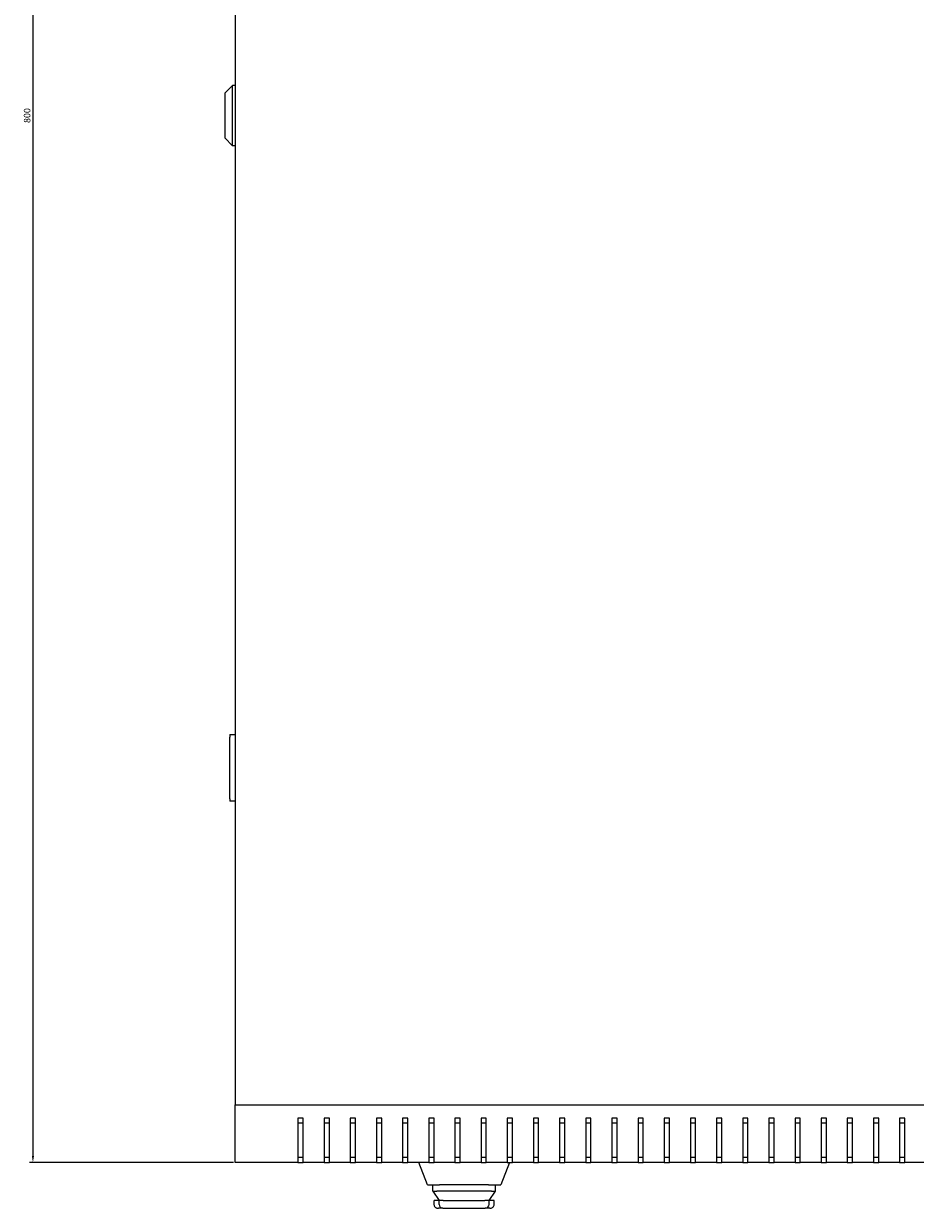
# Model space of a CAD drawing. Units: millimetres. Extents: x -394 to 2513, y -2000 to 864.
# Drawn here: x -372 to -31, y -2000 to -1547 of the extents above; entities that cross this region are included whole.
import ezdxf

# ---------------------------------------------------------------- set-up
doc = ezdxf.new("R2010")
doc.units = ezdxf.units.MM
doc.styles.get("Standard").update_dxf_attribs({"font": 'arial.ttf'})
doc.dimstyles.new('ISO-25', dxfattribs={"dimtxt": 2.5, "dimasz": 2.5, "dimexe": 1.25, "dimexo": 0.625, "dimtad": 1, "dimtxsty": 'Standard', "dimcen": 2.5, "dimadec": 0, "dimazin": 0, "dimtfac": 1, "dimtmove": 0, "dimatfit": 3, "dimfxl": 1, "dimarcsym": 0})

# ---------------------------------------------------------------- blocks, each defined once
blk = doc.blocks.new('A$C6E4F31A1')
at = {"color": 0, "linetype": 'Continuous', "lineweight": 0}
for p, q in [((-898.98, 1130.37), (-898.98, 374.37)), ((-902.98, 760.87), (-899.98, 763.87)), ((-902.98, 760.87), (-902.98, 743.87)), ((-899.98, 740.87), (-899.98, 763.87)), ((-898.98, 763.87), (-899.98, 763.87)), ((-902.98, 743.87), (-899.98, 740.87)), ((-898.98, 740.87), (-899.98, 740.87)), ((-900.98, 515.87), (-900.98, 514.87)), ((-900.98, 515.87), (-898.98, 515.87)), ((-900.98, 491.37), (-900.98, 514.87)), ((-900.98, 491.37), (-900.98, 490.37)), ((-898.98, 490.37), (-900.98, 490.37)), ((-898.98, 374.37), (-298.98, 374.37)), ((-898.98, 352.37), (-898.98, 374.37)), ((-874.98, 369.37), (-874.98, 352.37)), ((-872.98, 369.37), (-874.98, 369.37)), ((-872.98, 367.37), (-874.98, 367.37)), ((-872.98, 352.37), (-872.98, 369.37)), ((-864.98, 369.37), (-864.98, 352.37)), ((-862.98, 369.37), (-864.98, 369.37)), ((-862.98, 367.37), (-864.98, 367.37)), ((-862.98, 352.37), (-862.98, 369.37)), ((-854.98, 369.37), (-854.98, 352.37)), ((-852.98, 369.37), (-854.98, 369.37)), ((-852.98, 367.37), (-854.98, 367.37)), ((-852.98, 352.37), (-852.98, 369.37)), ((-844.98, 369.37), (-844.98, 352.37)), ((-842.98, 369.37), (-844.98, 369.37)), ((-842.98, 367.37), (-844.98, 367.37)), ((-842.98, 352.37), (-842.98, 369.37)), ((-834.98, 369.37), (-834.98, 352.37)), ((-832.98, 369.37), (-834.98, 369.37)), ((-832.98, 367.37), (-834.98, 367.37)), ((-832.98, 352.37), (-832.98, 369.37)), ((-824.98, 369.37), (-824.98, 352.37)), ((-822.98, 369.37), (-824.98, 369.37)), ((-822.98, 367.37), (-824.98, 367.37)), ((-822.98, 352.37), (-822.98, 369.37)), ((-814.98, 369.37), (-814.98, 352.37)), ((-812.98, 369.37), (-814.98, 369.37)), ((-812.98, 367.37), (-814.98, 367.37)), ((-812.98, 352.37), (-812.98, 369.37)), ((-804.98, 369.37), (-804.98, 352.37)), ((-802.98, 369.37), (-804.98, 369.37)), ((-802.98, 367.37), (-804.98, 367.37)), ((-802.98, 352.37), (-802.98, 369.37)), ((-794.98, 369.37), (-794.98, 352.37)), ((-792.98, 369.37), (-794.98, 369.37)), ((-792.98, 367.37), (-794.98, 367.37)), ((-792.98, 352.37), (-792.98, 369.37)), ((-784.98, 369.37), (-784.98, 352.37)), ((-782.98, 369.37), (-784.98, 369.37)), ((-782.98, 367.37), (-784.98, 367.37)), ((-782.98, 352.37), (-782.98, 369.37)), ((-774.98, 369.37), (-774.98, 352.37)), ((-772.98, 369.37), (-774.98, 369.37)), ((-772.98, 367.37), (-774.98, 367.37)), ((-772.98, 352.37), (-772.98, 369.37)), ((-764.98, 369.37), (-764.98, 352.37)), ((-762.98, 369.37), (-764.98, 369.37)), ((-762.98, 367.37), (-764.98, 367.37)), ((-762.98, 352.37), (-762.98, 369.37)), ((-754.98, 369.37), (-754.98, 352.37)), ((-752.98, 369.37), (-754.98, 369.37)), ((-752.98, 367.37), (-754.98, 367.37)), ((-752.98, 352.37), (-752.98, 369.37)), ((-744.98, 369.37), (-744.98, 352.37)), ((-742.98, 369.37), (-744.98, 369.37)), ((-742.98, 367.37), (-744.98, 367.37)), ((-742.98, 352.37), (-742.98, 369.37)), ((-734.98, 369.37), (-734.98, 352.37)), ((-732.98, 369.37), (-734.98, 369.37)), ((-732.98, 367.37), (-734.98, 367.37)), ((-732.98, 352.37), (-732.98, 369.37)), ((-724.98, 369.37), (-724.98, 352.37)), ((-722.98, 369.37), (-724.98, 369.37)), ((-722.98, 367.37), (-724.98, 367.37)), ((-722.98, 352.37), (-722.98, 369.37)), ((-714.98, 369.37), (-714.98, 352.37)), ((-712.98, 369.37), (-714.98, 369.37)), ((-712.98, 367.37), (-714.98, 367.37)), ((-712.98, 352.37), (-712.98, 369.37)), ((-704.98, 369.37), (-704.98, 352.37)), ((-702.98, 369.37), (-704.98, 369.37)), ((-702.98, 367.37), (-704.98, 367.37)), ((-702.98, 352.37), (-702.98, 369.37)), ((-694.98, 369.37), (-694.98, 352.37)), ((-692.98, 369.37), (-694.98, 369.37)), ((-692.98, 367.37), (-694.98, 367.37)), ((-692.98, 352.37), (-692.98, 369.37)), ((-684.98, 369.37), (-684.98, 352.37)), ((-682.98, 369.37), (-684.98, 369.37)), ((-682.98, 367.37), (-684.98, 367.37)), ((-682.98, 352.37), (-682.98, 369.37)), ((-674.98, 369.37), (-674.98, 352.37)), ((-672.98, 369.37), (-674.98, 369.37)), ((-672.98, 367.37), (-674.98, 367.37)), ((-672.98, 352.37), (-672.98, 369.37)), ((-664.98, 369.37), (-664.98, 352.37)), ((-662.98, 369.37), (-664.98, 369.37)), ((-662.98, 367.37), (-664.98, 367.37)), ((-662.98, 352.37), (-662.98, 369.37)), ((-654.98, 369.37), (-654.98, 352.37)), ((-652.98, 369.37), (-654.98, 369.37)), ((-652.98, 367.37), (-654.98, 367.37)), ((-652.98, 352.37), (-652.98, 369.37)), ((-644.98, 369.37), (-644.98, 352.37)), ((-642.98, 369.37), (-644.98, 369.37)), ((-642.98, 367.37), (-644.98, 367.37)), ((-642.98, 352.37), (-642.98, 369.37)), ((-874.98, 354.37), (-872.98, 354.37)), ((-864.98, 354.37), (-862.98, 354.37)), ((-854.98, 354.37), (-852.98, 354.37)), ((-844.98, 354.37), (-842.98, 354.37)), ((-834.98, 354.37), (-832.98, 354.37)), ((-824.98, 354.37), (-822.98, 354.37)), ((-814.98, 354.37), (-812.98, 354.37)), ((-804.98, 354.37), (-802.98, 354.37)), ((-794.98, 354.37), (-792.98, 354.37)), ((-784.98, 354.37), (-782.98, 354.37)), ((-774.98, 354.37), (-772.98, 354.37)), ((-764.98, 354.37), (-762.98, 354.37)), ((-754.98, 354.37), (-752.98, 354.37)), ((-744.98, 354.37), (-742.98, 354.37)), ((-734.98, 354.37), (-732.98, 354.37)), ((-724.98, 354.37), (-722.98, 354.37)), ((-714.98, 354.37), (-712.98, 354.37)), ((-704.98, 354.37), (-702.98, 354.37)), ((-694.98, 354.37), (-692.98, 354.37)), ((-684.98, 354.37), (-682.98, 354.37)), ((-674.98, 354.37), (-672.98, 354.37)), ((-664.98, 354.37), (-662.98, 354.37)), ((-654.98, 354.37), (-652.98, 354.37)), ((-644.98, 354.37), (-642.98, 354.37)), ((-874.98, 352.37), (-898.98, 352.37)), ((-874.98, 352.37), (-872.98, 352.37)), ((-864.98, 352.37), (-872.98, 352.37)), ((-864.98, 352.37), (-862.98, 352.37)), ((-854.98, 352.37), (-862.98, 352.37)), ((-854.98, 352.37), (-852.98, 352.37)), ((-844.98, 352.37), (-852.98, 352.37)), ((-844.98, 352.37), (-842.98, 352.37)), ((-834.98, 352.37), (-842.98, 352.37)), ((-834.98, 352.37), (-832.98, 352.37)), ((-824.98, 352.37), (-832.98, 352.37)), ((-825.48, 343.87), (-828.79, 352.37)), ((-824.98, 352.37), (-822.98, 352.37)), ((-814.98, 352.37), (-822.98, 352.37)), ((-814.98, 352.37), (-812.98, 352.37)), ((-804.98, 352.37), (-812.98, 352.37)), ((-804.98, 352.37), (-802.98, 352.37)), ((-794.98, 352.37), (-802.98, 352.37)), ((-794.18, 352.37), (-797.48, 343.87)), ((-794.98, 352.37), (-792.98, 352.37)), ((-784.98, 352.37), (-792.98, 352.37)), ((-784.98, 352.37), (-782.98, 352.37)), ((-774.98, 352.37), (-782.98, 352.37)), ((-774.98, 352.37), (-772.98, 352.37)), ((-764.98, 352.37), (-772.98, 352.37)), ((-764.98, 352.37), (-762.98, 352.37)), ((-754.98, 352.37), (-762.98, 352.37)), ((-754.98, 352.37), (-752.98, 352.37)), ((-744.98, 352.37), (-752.98, 352.37)), ((-744.98, 352.37), (-742.98, 352.37)), ((-734.98, 352.37), (-742.98, 352.37)), ((-734.98, 352.37), (-732.98, 352.37)), ((-724.98, 352.37), (-732.98, 352.37)), ((-724.98, 352.37), (-722.98, 352.37)), ((-714.98, 352.37), (-722.98, 352.37)), ((-714.98, 352.37), (-712.98, 352.37)), ((-704.98, 352.37), (-712.98, 352.37)), ((-704.98, 352.37), (-702.98, 352.37)), ((-694.98, 352.37), (-702.98, 352.37)), ((-694.98, 352.37), (-692.98, 352.37)), ((-684.98, 352.37), (-692.98, 352.37)), ((-684.98, 352.37), (-682.98, 352.37)), ((-674.98, 352.37), (-682.98, 352.37)), ((-674.98, 352.37), (-672.98, 352.37)), ((-664.98, 352.37), (-672.98, 352.37)), ((-664.98, 352.37), (-662.98, 352.37)), ((-654.98, 352.37), (-662.98, 352.37)), ((-654.98, 352.37), (-652.98, 352.37)), ((-644.98, 352.37), (-652.98, 352.37)), ((-644.98, 352.37), (-642.98, 352.37)), ((-634.98, 352.37), (-642.98, 352.37)), ((-825.48, 343.87), (-820.82, 343.87)), ((-823.48, 341.37), (-823.48, 343.87)), ((-823.48, 341.37), (-821.9, 341.37)), ((-823.48, 341.37), (-821.03, 337.87)), ((-801.06, 341.37), (-821.9, 341.37)), ((-802.15, 343.87), (-820.82, 343.87)), ((-802.15, 343.87), (-797.48, 343.87)), ((-801.93, 337.87), (-799.48, 341.37)), ((-801.06, 341.37), (-799.48, 341.37)), ((-799.48, 341.37), (-799.48, 343.87)), ((-821.04, 337.87), (-822.98, 337.87)), ((-822.98, 336.37), (-822.98, 337.87)), ((-821.04, 337.87), (-821.03, 337.87)), ((-819.47, 337.87), (-821.03, 337.87)), ((-821.03, 336.37), (-821.03, 337.87)), ((-819.47, 337.87), (-803.49, 337.87)), ((-801.93, 337.87), (-803.49, 337.87)), ((-801.93, 337.87), (-801.92, 337.87)), ((-801.93, 336.37), (-801.93, 337.87)), ((-799.98, 337.87), (-801.92, 337.87)), ((-799.98, 336.37), (-799.98, 337.87)), ((-819.56, 334.87), (-821.31, 334.87)), ((-819.56, 334.87), (-819.53, 334.87)), ((-819.53, 334.87), (-803.43, 334.87)), ((-803.43, 334.87), (-803.41, 334.87)), ((-801.66, 334.87), (-803.41, 334.87))]:
    blk.add_line(p, q, dxfattribs=at)
for centre, start, end in [((-819.53, 336.37), 180, 270), ((-803.43, 336.37), 270, 0)]:
    blk.add_arc(centre, 1.5, start, end, dxfattribs=at)
for centre, start_param, end_param in [((-821.28, 336.37), -3.141593, -2.398032), ((-801.69, 336.37), -0.743561, 0)]:
    blk.add_ellipse(centre, major_axis=(1.71, 0), ratio=0.878372, start_param=start_param, end_param=end_param, dxfattribs=at)
for points, knots in [([(-822.53, 335.35), (-822.48, 335.3), (-822.42, 335.25), (-822.2, 335.1), (-822.04, 335.01), (-821.69, 334.9), (-821.51, 334.87), (-821.31, 334.87), (-821.31, 334.87), (-821.31, 334.87)], [-0.1590972, -0.1590972, -0.1590972, -0.1590972, -0.129968, -0.129968, -0.0659955, -0.0659955, 0, 0, 0.0006456, 0.0006456, 0.0006456, 0.0006456]), ([(-801.66, 334.87), (-801.65, 334.87), (-801.65, 334.87), (-801.46, 334.87), (-801.27, 334.9), (-800.92, 335.01), (-800.76, 335.1), (-800.55, 335.25), (-800.49, 335.3), (-800.43, 335.35)], [-0.6209362, -0.6209362, -0.6209362, -0.6209362, -0.620276, -0.620276, -0.5527938, -0.5527938, -0.4873801, -0.4873801, -0.4575947, -0.4575947, -0.4575947, -0.4575947])]:
    blk.add_open_spline(points, degree=3, knots=knots, dxfattribs=at)
blk = doc.blocks.new('*D12')
at = {"color": 0, "lineweight": -2, "transparency": 16777216}
for p, q in [((-292.09, -1182.5), (-370.04, -1182.5)), ((-368.79, -1185), (-368.79, -1980)), ((-292.09, -1982.5), (-370.04, -1982.5))]:
    blk.add_line(p, q, dxfattribs=at)
at = {"color": 0, "transparency": 16777216}
for points in [[(-369.2, -1185), (-368.37, -1185), (-368.79, -1182.5)], [(-369.2, -1980), (-368.37, -1980), (-368.79, -1982.5)]]:
    blk.add_solid(points, dxfattribs=at)
at = {"layer": 'Defpoints', "color": 0, "transparency": 16777216}
for p in [(-291.47, -1182.5), (-368.79, -1982.5), (-291.47, -1982.5)]:
    blk.add_point(p, dxfattribs=at)
at = {"color": 0, "transparency": 16777216, "insert": (-370.69, -1582.5), "char_height": 2.5, "attachment_point": 5, "rotation": 90}
blk.add_mtext('800', dxfattribs=at)

msp = doc.modelspace()

# ---------------------------------------------------------------- block references
msp.add_blockref('A$C6E4F31A1', (607.516, -2334.869))

# ---------------------------------------------------------------- dimensions: what is measured, and where the dimension line sits
at = {"color": 8}
dim = msp.add_linear_dim(base=(-368.786, -1982.503), p1=(-291.467, -1182.503), p2=(-291.467, -1982.503), angle=90, dimstyle='ISO-25', dxfattribs=at)
dim.commit()
dim.dimension.update_dxf_attribs({"geometry": '*D12', "text_midpoint": (-370.688, -1582.503)})

doc.saveas('drawing.dxf')
